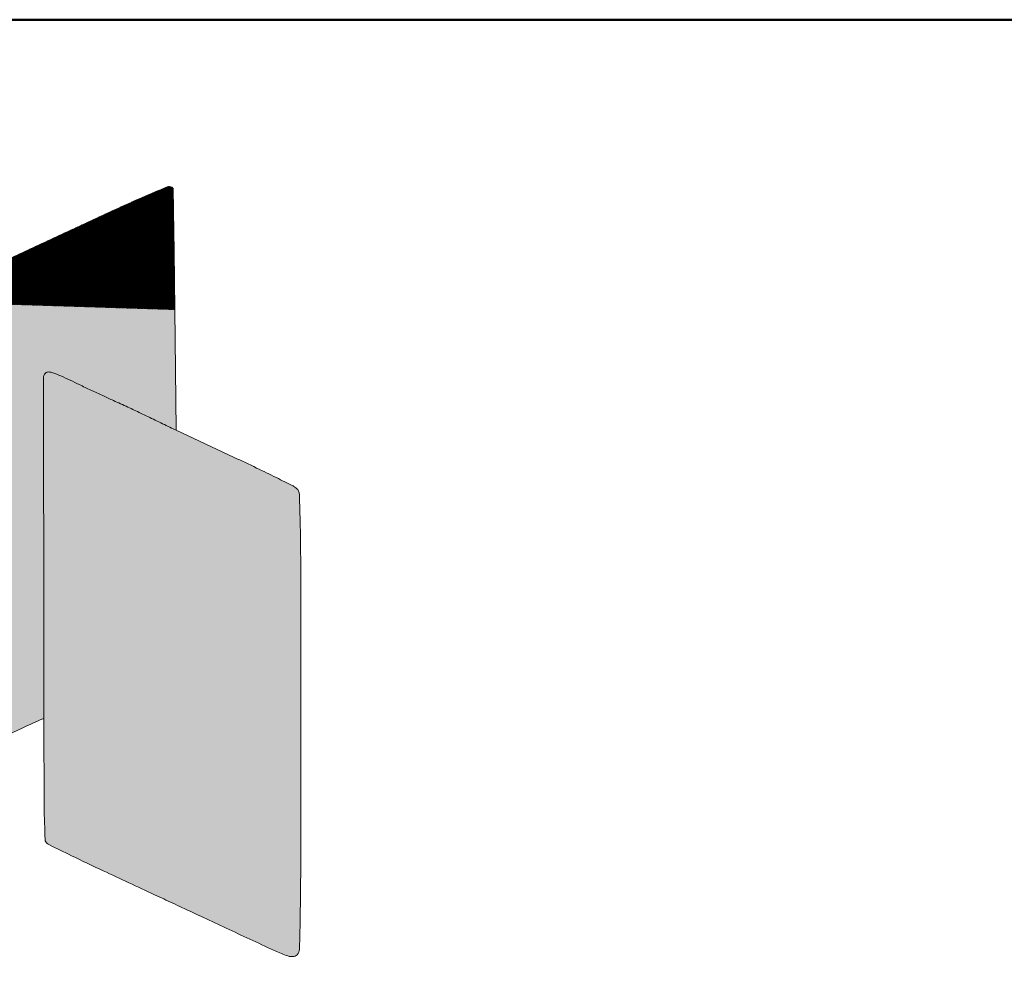
# Model space of a CAD drawing. Units: millimetres. Extents: x 387440 to 527360, y -72011 to -10881.
# Drawn here: x 424757 to 425103, y -53429 to -53093 of the extents above; entities that cross this region are included whole.
import ezdxf

# ---------------------------------------------------------------- set-up
doc = ezdxf.new("R2010")
doc.units = ezdxf.units.MM
doc.header["$MEASUREMENT"] = 0
doc.layers.get('0').update_dxf_attribs({"lineweight": 0})
doc.layers.add('Gc_08_Title Block', color=31, linetype='Continuous', lineweight=40)
doc.layers.add('STONE PANEL', color=4, linetype='Continuous', lineweight=15)

# ---------------------------------------------------------------- blocks, each defined once
blk = doc.blocks.new('A$C1f3632ac')
at = {"linetype": 'Continuous', "true_color": 0x0e4e74}
h = blk.add_hatch(color=156, dxfattribs=at)
h.dxf.hatch_style = 1
edge = h.paths.add_edge_path()
edge.add_arc((-15030.35895621786, -33064.214856667), 37079.46338767877, 424.95583265490825, 425.04246386940594, ccw=False)
edge.add_line((666.0000000000123, 529.1017500000089), (687.7549980000133, 518.9367980147358))
edge.add_line((687.7549980000135, 518.9367980147363), (687.7549980000135, 327.1827740000044))
edge.add_arc((687.5581142434557, 327.1973342852507), 0.1974214160179676, 271.70232413713586, 355.77046368963477, ccw=False)
edge.add_arc((687.5639797260719, 327.8228444240158), 0.8228444240065756, 245.35914455480048, 269.99994944349385, ccw=False)
edge.add_arc((8329.909287898998, 16988.7818883824), 18330.93463005727, 245.3344284865286, 245.359180263182, ccw=False)
edge.add_arc((1550.017162946474, 2224.877877115519), 2084.71048781749, 245.0910435682407, 245.3344359481094, ccw=False)
edge.add_arc((2360.440108967541, 3970.053913647433), 4008.879074479799, 244.94174696775428, 245.09094515652959, ccw=False)
edge.add_arc((-975.1868913840954, -3164.276846509376), 3866.72140299462, 424.9417605688469, 425.0964591500373)
edge.add_arc((-194.0227095461623, -1481.676924802341), 2011.631115296003, 425.0964826499746, 425.3488131609918)
edge.add_arc((-6533.670677140261, -15296.06895248908), 17211.25490825966, 425.3488405520699, 425.3751966105298)
edge.add_arc((637.0203765307056, 347.8174094623391), 2.251050683375135, 429.2477575635552, 451.8107841200028)
edge.add_arc((82104.62071384709, 267.4553774575834), 81467.71335415423, 539.9098988999365, 539.9418994693677, ccw=False)
edge.add_arc((-359616.7249272599, 1173.172936464689), 360254.5722452485, 359.8763277303793, 359.8909954499146)
edge.add_arc((634.2044651461147, 487.7989311537167), 2.990894632407345, 359.8910082929128, 405.0000448481324)
edge.add_arc((635.1832048083661, 488.7776735403677), 1.606745801568689, 405.0000147868578, 451.4317873855817)
edge.add_arc((635.2942369033276, 484.3354419486714), 6.050364781683137, 451.4317898636779, 468.7702574544975)
edge.add_arc((643.7397767461698, 459.4845316519277), 32.29717193633627, 468.7702450664142, 474.8277481947511)
edge.add_arc((972.9278874162032, -252.0393131460951), 816.281224020735, 474.827728068442, 475.4105394813334)
edge.add_arc((147.9616347953183, 1484.511157983303), 1106.263146531757, 295.14239400780554, 295.41053813357263, ccw=False)
edge.add_arc((91.75397205844183, 1604.266099271306), 1238.552780704272, 294.8961168806553, 295.1424886376572, ccw=False)
edge.add_arc((147.2242661353889, 1484.741631231584), 1106.78384664289, 294.65026317766365, 294.8961765689581, ccw=False)
edge.add_arc((516.7819348956859, 679.424449928265), 220.720286258166, 293.83786528904943, 294.6503160391934, ccw=False)
edge.add_arc((662.5099447298317, 349.6056973967425), 139.8585017642365, 473.8379259713574, 475.1981118066507)
edge.add_arc((1058.345976758636, -491.660021226824), 1069.59726807633, 475.1981261705634, 475.5017936242741)
edge.add_arc((1110.357416903321, -600.6980967437266), 1190.404932639559, 475.5017395807852, 475.8168661695119)
edge.add_arc((1134.954676090338, -651.5432571710116), 1246.887279421436, 475.8168364107683, 476.1211914126234)
edge.add_arc((185.1785320311637, 1285.376782104635), 910.3642039183198, 295.94707848013155, 296.12120986318695, ccw=False)
edge.add_line((583.5000000000082, 466.7785950000107), (584.0238250000067, 515.639297000012))
edge.add_arc((11537.82138063228, 398.1961703858251), 10954.42713142794, 539.2876260801411, 539.3857164486778, ccw=False)
edge.add_arc((6165.655952918585, 464.9875910438132), 5581.846515324146, 539.1250777294324, 539.2875685329045, ccw=False)
edge.add_arc((115823.08578429, -1209.570088013628), 115252.0615267044, 539.1180086045977, 539.125113281255, ccw=False)
edge.add_arc((585.0451296067549, 564.5045512047509), 0.3658569402555673, 497.864411658625, 539.1181428963456, ccw=False)
edge.add_arc((586.2195850659086, 563.442021488263), 1.94962302903318, 427.997138041049, 497.86436913761634, ccw=False)
edge.add_arc((446.7810778498874, 218.3689414721957), 374.130396103635, 426.30443901102217, 427.9971547404997, ccw=False)
edge.add_arc((235.6647666526956, -262.671760807345), 899.459106629215, 425.04241879960864, 426.30451747224987, ccw=False)
edge = h.paths.add_edge_path()
edge.add_arc((441.0968100894033, 327.7107185876666), 246.6584393960896, 359.9181825129123, 360.0818174870877, ccw=False)
edge.add_arc((687.222280349717, 327.270634135195), 0.5399143434798789, 350.6346226853326, 369.3653773146674, ccw=False)
at = {"linetype": 'Continuous', "true_color": 0xe0e2e3}
h = blk.add_hatch(color=254, dxfattribs=at)
h.dxf.hatch_style = 1
edge = h.paths.add_edge_path()
edge.add_arc((16405.86895221788, -33064.214856667), 37079.46338767877, 114.9575361305941, 115.0441673450917)
edge.add_line((709.5099960000148, 529.1017500000089), (687.7549980000138, 518.9367980147358))
edge.add_line((687.7549980000135, 518.9367980147363), (687.7549980000135, 327.1827740000044))
edge.add_arc((687.9518817565713, 327.1973342852507), 0.1974214160179676, 184.2295363103652, 268.2976758628641)
edge.add_arc((687.9460162739551, 327.8228444240158), 0.8228444240065756, 270.0000505565061, 294.6408554451995)
edge.add_arc((-6954.399291898966, 16988.7818883824), 18330.93463005727, 294.6408197368181, 294.6655715134714)
edge.add_arc((-174.5071669464469, 2224.877877115519), 2084.71048781749, 294.6655640518906, 294.9089564317593)
edge.add_arc((-984.9301129675191, 3970.053913647433), 4008.879074479799, 294.9090548434704, 295.0582530322457)
edge.add_arc((2350.696887384122, -3164.276846509376), 3866.72140299462, 114.9035408499627, 115.0582394311532, ccw=False)
edge.add_arc((1569.532705546189, -1481.676924802341), 2011.631115296003, 114.6511868390082, 114.9035173500254, ccw=False)
edge.add_arc((7909.180673140288, -15296.06895248908), 17211.25490825966, 114.62480338947029, 114.6511594479301, ccw=False)
edge.add_arc((738.4896194693215, 347.8174094623391), 2.251050683375135, 88.18921587999722, 110.7522424364449, ccw=False)
edge.add_arc((-80729.11071784703, 267.4553774575834), 81467.71335415423, 0.05810053063228574, 0.09010110006352506)
edge.add_arc((360992.2349232599, 1173.172936464689), 360254.5722452485, 180.1090045500854, 180.1236722696208, ccw=False)
edge.add_arc((741.3055308539124, 487.7989311537167), 2.990894632407345, 134.9999551518676, 180.1089917070872, ccw=False)
edge.add_arc((740.326791191661, 488.7776735403677), 1.606745801568689, 88.56821261441831, 134.9999852131422, ccw=False)
edge.add_arc((740.215759096699, 484.3354419486714), 6.050364781683137, 71.22974254550252, 88.5682101363222, ccw=False)
edge.add_arc((731.7702192538623, 459.4845316519277), 32.29717193633627, 65.17225180524889, 71.2297549335857, ccw=False)
edge.add_arc((402.5821085838238, -252.0393131460951), 816.281224020735, 64.58946051866661, 65.17227193155799, ccw=False)
edge.add_arc((1227.548361204709, 1484.511157983303), 1106.263146531757, 244.5894618664273, 244.8576059921945)
edge.add_arc((1283.75602394159, 1604.266099271306), 1238.552780704272, 244.8575113623428, 245.1038831193447)
edge.add_arc((1228.285729864638, 1484.741631231584), 1106.78384664289, 245.1038234310419, 245.3497368223364)
edge.add_arc((858.7280611043411, 679.424449928265), 220.720286258166, 245.3496839608066, 246.1621347109506)
edge.add_arc((713.0000512702004, 349.6056973967425), 139.8585017642365, 64.80188819334933, 66.16207402864262, ccw=False)
edge.add_arc((317.1640192413915, -491.660021226824), 1069.59726807633, 64.49820637572589, 64.80187382943672, ccw=False)
edge.add_arc((265.1525790967062, -600.6980967437266), 1190.404932639559, 64.18313383048809, 64.49826041921477, ccw=False)
edge.add_arc((240.5553199096889, -651.5432571710116), 1246.887279421436, 63.878808587376625, 64.1831635892317, ccw=False)
edge.add_arc((1190.331463968863, 1285.376782104635), 910.3642039183198, 243.8787901368131, 244.0529215198684)
edge.add_line((792.0099960000189, 466.7785950000107), (791.4861710000204, 515.639297000012))
edge.add_arc((-10162.31138463226, 398.1961703858251), 10954.42713142794, 0.6142835513220564, 0.712373919858925)
edge.add_arc((-4790.145956918548, 464.9875910438132), 5581.846515324146, 0.7124314670955141, 0.8749222705676061)
edge.add_arc((-114447.5757882899, -1209.570088013628), 115252.0615267044, 0.8748867187449535, 0.8819913954022998)
edge.add_arc((790.4648663932771, 564.5045512047509), 0.3658569402555673, 0.8818571036544078, 42.13558834137496)
edge.add_arc((789.2904109341184, 563.442021488263), 1.94962302903318, 42.13563086238368, 112.002861958951)
edge.add_arc((928.7289181501446, 218.3689414721957), 374.130396103635, 112.0028452595003, 113.6955609889778)
edge.add_arc((1139.845229347331, -262.671760807345), 899.459106629215, 113.6954825277501, 114.9575812003914)
edge = h.paths.add_edge_path()
edge.add_arc((934.4131859106237, 327.7107185876666), 246.6584393960896, 179.9181825129124, 180.0818174870877)
edge.add_arc((688.2877156503146, 327.270634135195), 0.5399143434798789, 170.6346226853326, 189.3653773146674)
h = blk.add_hatch(dxfattribs=at)
h.set_pattern_fill('ANSI31', color=254, scale=1.000000000000026)
h.set_pattern_definition([(45, (-59.5457186494682, 2769.485208641679), (-0.08838834764832068, 0.08838834764832068), [])])
edge = h.paths.add_edge_path()
edge.add_arc((16405.86895220226, -33064.21485665312), 37079.46338765958, 114.9575361305812, 115.0441673450789)
edge.add_line((709.5099960000148, 529.1017500000089), (687.7549980000144, 518.9367980147349))
edge.add_arc((1139.845229348069, -262.6717608076069), 899.4591066297558, 113.6954825277862, 114.9575812004275)
edge.add_arc((928.7289181501446, 218.3689414722103), 374.1303961036206, 112.0028452595017, 113.6955609889792)
edge.add_arc((789.2904109341184, 563.442021488263), 1.949623029032011, 42.13563086236067, 112.0028619589815)
edge.add_arc((790.4648663932771, 564.5045512047509), 0.3658569402555673, 0.8818571036544078, 42.13558834137496)
edge.add_arc((-114447.5757882919, -1209.570088160348), 115252.0615267087, 0.874886718817871, 0.8819913954752173)
edge.add_arc((-4790.145956918539, 464.9875910508781), 5581.846515324045, 0.7124314670231002, 0.874922270495192)
edge.add_arc((-10162.31138463226, 398.1961703858251), 10954.42713142794, 0.6142835513220561, 0.7123739198589246)
at = {"linetype": 'Continuous', "true_color": 0xf16635}
h = blk.add_hatch(color=30, dxfattribs=at)
h.dxf.hatch_style = 1
edge = h.paths.add_edge_path()
edge.add_line((636.9492458411773, 350.0673360398359), (636.9209366428626, 314.4890459780354))
edge.add_arc((-446.7750123343862, 342.2993672462617), 1084.052731096946, 357.8316378848829, 358.52997107947493, ccw=False)
edge.add_arc((634.4568176122725, 301.3605377828208), 2.04614246282796, 327.57837985694425, 357.8316691176047, ccw=False)
edge.add_arc((633.6123159299359, 301.896922425869), 3.046588151893877, 296.3405708867209, 327.57837247936544, ccw=False)
edge.add_arc((29.71335432215164, 1521.620877893758), 1364.083135557285, 295.91401686854573, 296.3405261588621, ccw=False)
edge.add_arc((208.2039150256605, 1154.262402780376), 955.6579533049694, 295.0610122673518, 295.91402789373456, ccw=False)
edge.add_arc((-1904.830943775215, 5673.084240440745), 5944.111332359793, 294.8401886209473, 295.06112107831245, ccw=False)
edge.add_arc((1297.407089621606, -1244.443463049647), 1678.651811743342, 474.84023573282, 474.9798082344589)
edge.add_arc((9855.739440499241, -19614.7871806282), 21944.746179678, 474.9797626867646, 475.0010767166821)
edge.add_arc((10370.50870395559, -20718.73428442746), 23162.81292728829, 475.000998292639, 475.0248333368306)
edge.add_arc((12451.75585051877, -25177.01356373262), 28082.95965441961, 475.0247675376693, 475.0453940182383)
edge.add_arc((-2740.321458471972, 7335.228477490658), 7803.599048100802, 294.89022772062856, 295.0453846678456, ccw=False)
edge.add_arc((513.168540074389, 323.0528262262451), 73.41117620358415, 290.5786570211311, 294.8902286637794, ccw=False)
edge.add_arc((536.357775133833, 261.2890347943248), 7.437647006738857, 270.06097974375774, 290.57861156746384, ccw=False)
edge.add_arc((536.3629402667893, 256.4381547131634), 2.586764175701313, 224.9999443425886, 270.06092763890507, ccw=False)
edge.add_arc((536.8442702821421, 256.9194872947919), 3.26746942602331, 181.5645687555454, 224.9999877576777, ccw=False)
edge.add_arc((1862.242673987224, 293.1205222600474), 1329.160166244487, 180.9317762277469, 181.564549208791, ccw=False)
edge.add_arc((2164.295885489192, 298.0343210039064), 1631.253343915818, 180.0957622844463, 180.9318185903954, ccw=False)
edge.add_arc((32595.54192752564, 348.9183854125949), 32062.5419275257, 180.0000034746663, 180.0958020124328, ccw=False)
edge.add_arc((42499.49817673889, 348.9260128217284), 41966.49817673998, 179.9211740786616, 180.0000130681617, ccw=False)
edge.add_arc((1778.759412573394, 404.9494157185109), 1245.720874224565, 538.9217551930931, 539.9212164349265, ccw=False)
edge.add_arc((1129.365337338644, 417.1718865039511), 596.2117874967037, 537.725671988044, 538.9217678215008, ccw=False)
edge.add_arc((537.1337676791054, 440.6925838109237), 3.513335243613567, 492.1446822505984, 537.7256608665416, ccw=False)
edge.add_arc((539.0923662478731, 438.5283584245772), 6.432235700374104, 476.8326541192208, 492.14470185172956, ccw=False)
edge.add_arc((1006.58038914417, -485.6318436387301), 1042.104544217491, 476.4182831434303, 476.8326457693709, ccw=False)
edge.add_arc((807.779037323533, -85.46938698267331), 595.2802284034757, 475.5641388410434, 476.4183003671206, ccw=False)
edge.add_arc((979.072550955399, -443.563078674968), 992.2343313447337, 474.98151809032083, 475.56410032157567, ccw=False)
edge.add_line((560.0263020000093, 455.8418410000013), (583.5000000000098, 466.7785950000016))
edge.add_arc((185.1785320311737, 1285.37678210462), 910.3642039183007, 295.9470784801316, 296.1212098631869)
edge.add_arc((1134.954676090328, -651.5432571707788), 1246.887279421225, 475.8168364107724, 476.12119141262747, ccw=False)
edge.add_arc((1110.357416903356, -600.6980967438867), 1190.404932639712, 475.50173958078346, 475.8168661695101, ccw=False)
edge.add_arc((1058.345976758827, -491.660021226955), 1069.597268076527, 475.1981261705697, 475.50179362428037, ccw=False)
edge.add_arc((662.5099447298267, 349.6056973966697), 139.8585017643036, 473.8379259713444, 475.1981118066377, ccw=False)
edge.add_arc((516.7819348956809, 679.4244499282795), 220.720286258177, 293.8378652890503, 294.6503160391943)
edge.add_arc((147.2242661355554, 1484.741631231336), 1106.783846642602, 294.6502631776612, 294.8961765689556)
edge.add_arc((91.75397205840181, 1604.266099271605), 1238.552780704569, 294.8961168806509, 295.1424886376528)
edge.add_arc((147.9616347952374, 1484.511157983106), 1106.263146531621, 295.1423940078133, 295.4105381335805)
edge.add_arc((972.9278874163092, -252.0393131460369), 816.2812240207248, 474.827728068451, 475.4105394813424, ccw=False)
edge.add_arc((643.7397767461648, 459.4845316518986), 32.29717193636849, 468.7702450663919, 474.8277481947287, ccw=False)
edge.add_arc((635.2942369033276, 484.3354419486714), 6.050364781683127, 451.43178986367786, 468.7702574544975, ccw=False)
edge.add_arc((635.1832048083661, 488.7776735403677), 1.606745801568664, 405.0000147868578, 451.4317873855817, ccw=False)
edge.add_arc((634.2044651461147, 487.7989311537167), 2.990894632407384, 359.89100829291283, 405.0000448481324, ccw=False)
edge.add_arc((-359616.7249260421, 1173.172936194351), 360254.5722440302, 359.87632773042185, 359.8909954499572, ccw=False)
edge.add_arc((82104.6207143014, 267.4553773217413), 81467.71335460867, 539.9098988998412, 539.9418994692725)
h = blk.add_hatch(color=30, dxfattribs=at)
h.dxf.hatch_style = 1
edge = h.paths.add_edge_path()
edge.add_line((738.5607501588497, 350.0673360398359), (738.5890593571645, 314.4890459780354))
edge.add_arc((1822.285008334419, 342.2993672462617), 1084.052731096946, 181.4700289205251, 182.168362115117)
edge.add_arc((741.0531783877541, 301.3605377828208), 2.04614246282796, 182.1683308823953, 212.4216201430558)
edge.add_arc((741.8976800700907, 301.896922425869), 3.046588151893877, 212.4216275206346, 243.6594291132791)
edge.add_arc((1345.796641677875, 1521.620877893758), 1364.083135557285, 243.659473841138, 244.0859831314542)
edge.add_arc((1167.306080974367, 1154.262402780376), 955.6579533049694, 244.0859721062654, 244.9389877326482)
edge.add_arc((3280.340939775242, 5673.084240440745), 5944.111332359793, 244.9388789216875, 245.1598113790527)
edge.add_arc((78.10290637842581, -1244.443463049647), 1678.651811743342, 65.02019176554109, 65.15976426717998, ccw=False)
edge.add_arc((-8480.229444499215, -19614.7871806282), 21944.746179678, 64.99892328331788, 65.02023731323533, ccw=False)
edge.add_arc((-8994.998707955563, -20718.73428442746), 23162.81292728829, 64.97516666316949, 64.999001707361, ccw=False)
edge.add_arc((-11076.24585451875, -25177.01356373262), 28082.95965441961, 64.9546059817618, 64.97523246233078, ccw=False)
edge.add_arc((4115.831454472005, 7335.228477490658), 7803.599048100802, 244.9546153321544, 245.1097722793714)
edge.add_arc((862.341455925643, 323.0528262262451), 73.41117620358415, 245.1097713362206, 249.4213429788689)
edge.add_arc((839.1522208661936, 261.2890347943248), 7.437647006738857, 249.4213884325362, 269.9390202562423)
edge.add_arc((839.1470557332373, 256.4381547131634), 2.586764175701313, 269.9390723610949, 315.0000556574115)
edge.add_arc((838.6657257178899, 256.9194872947919), 3.26746942602331, 315.0000122423223, 358.4354312444547)
edge.add_arc((-486.7326779871971, 293.1205222600474), 1329.160166244487, 358.435450791209, 359.0682237722531)
edge.add_arc((-788.7858894891651, 298.0343210039064), 1631.253343915818, 359.0681814096046, 359.9042377155537)
edge.add_arc((-31220.03193152562, 348.9183854125949), 32062.5419275257, 359.9041979875672, 359.9999965253337)
edge.add_arc((-41123.98818073887, 348.9260128217284), 41966.49817673998, 359.9999869318382, 360.0788259213384)
edge.add_arc((-403.2494165733679, 404.9494157185109), 1245.720874224565, 0.07878356507347233, 1.078244806906905)
edge.add_arc((246.1446586613833, 417.1718865039511), 596.2117874967037, 1.078232178499208, 2.274328011955971)
edge.add_arc((838.3762283209212, 440.6925838109237), 3.513335243613567, 2.274339133458412, 47.85531774940164)
edge.add_arc((836.4176297521535, 438.5283584245772), 6.432235700374104, 47.85529814827035, 63.16734588077921)
edge.add_arc((368.9296068558574, -485.6318436387301), 1042.104544217491, 63.16735423062904, 63.58171685656968)
edge.add_arc((567.7309586764941, -85.46938698267331), 595.2802284034757, 63.58169963287942, 64.43586115895663)
edge.add_arc((396.437445044628, -443.563078674968), 992.2343313447337, 64.43589967842433, 65.01848190967922)
edge.add_line((815.4836940000173, 455.8418410000013), (792.0099960000168, 466.7785950000016))
edge.add_arc((1190.331463968858, 1285.37678210462), 910.3642039183007, 243.8787901368131, 244.0529215198684, ccw=False)
edge.add_arc((240.5553199096994, -651.5432571707788), 1246.887279421225, 63.87880858737251, 64.18316358922755)
edge.add_arc((265.1525790966757, -600.6980967438867), 1190.404932639712, 64.18313383048985, 64.49826041921652)
edge.add_arc((317.1640192411992, -491.660021226955), 1069.597268076527, 64.49820637571962, 64.8018738294303)
edge.add_arc((713.0000512702004, 349.6056973966697), 139.8585017643036, 64.8018881933623, 66.16207402865558)
edge.add_arc((858.7280611043511, 679.4244499282795), 220.720286258177, 245.3496839608057, 246.16213471094972, ccw=False)
edge.add_arc((1228.285729864471, 1484.741631231336), 1106.783846642602, 245.1038234310443, 245.3497368223388, ccw=False)
edge.add_arc((1283.75602394163, 1604.266099271605), 1238.552780704569, 244.8575113623472, 245.103883119349, ccw=False)
edge.add_arc((1227.54836120479, 1484.511157983106), 1106.263146531621, 244.58946186641958, 244.8576059921867, ccw=False)
edge.add_arc((402.5821085837174, -252.0393131460369), 816.2812240207248, 64.58946051865756, 65.172271931549)
edge.add_arc((731.7702192538623, 459.4845316518986), 32.29717193636849, 65.17225180527136, 71.22975493360815)
edge.add_arc((740.215759096699, 484.3354419486714), 6.050364781683127, 71.22974254550255, 88.56821013632214)
edge.add_arc((740.326791191661, 488.7776735403677), 1.606745801568664, 88.56821261441833, 134.9999852131422)
edge.add_arc((741.3055308539124, 487.7989311537167), 2.990894632407384, 134.9999551518676, 180.1089917070871)
edge.add_arc((360992.2349220423, 1173.172936194351), 360254.5722440302, 180.1090045500428, 180.1236722695781)
edge.add_arc((-80729.11071830134, 267.4553773217413), 81467.71335460867, 0.05810053072747223, 0.09010110015867667, ccw=False)
at = {"color": 254, "linetype": 'Continuous', "true_color": 0xe0e2e3}
blk.add_line((792.0099960000189, 466.7785950000107), (791.4861710000164, 515.6392970000015), dxfattribs=at)
at = {"color": 30, "linetype": 'Continuous', "true_color": 0xf16635}
for p, q in [((815.4836940000173, 455.8418410000013), (792.0099960000189, 466.7785950000107)), ((738.5607501588497, 350.0673360398359), (738.5890593571612, 314.4890459780363))]:
    blk.add_line(p, q, dxfattribs=at)
at = {"color": 254, "linetype": 'Continuous', "true_color": 0xe0e2e3}
for centre, radius, start, end in [((928.7289181501446, 218.3689414722103), 374.1303961036206, 112.0028452595053, 113.695560988975), ((789.2904109341184, 563.442021488263), 1.949623029032011, 42.13563086236085, 112.002861958987), ((790.4648663932771, 564.5045512047509), 0.3658569402555673, 0.8818571036549432, 42.13558834138563), ((-114447.5757882919, -1209.570088160348), 115252.0615267087, 0.8748867188263761, 0.8819913954795995), ((1139.845229348069, -262.6717608076069), 899.4591066297558, 113.6954825278017, 114.9575812004272), ((16405.86895220226, -33064.21485665312), 37079.46338765958, 114.9575361305894, 115.0441673450768), ((-4790.145956918539, 464.9875910508781), 5581.846515324045, 0.7124314670351497, 0.8749222704965951), ((-10162.31138463226, 398.1961703858251), 10954.42713142794, 0.6142835513135558, 0.7123739198637105), ((740.326791191661, 488.7776735403677), 1.606745801568664, 88.568212614404, 134.9999852131328), ((740.215759096699, 484.3354419486714), 6.050364781683127, 71.22974254549932, 88.56821013633675), ((731.7702192538623, 459.4845316518986), 32.29717193636849, 65.17225180526898, 71.22975493361645), ((741.3055308539124, 487.7989311537167), 2.990894632407384, 134.999955151871, 180.1089917070742), ((360992.2349220423, 1173.172936194351), 360254.5722440302, 180.109004550049, 180.1236722695679), ((402.5821085837174, -252.0393131460369), 816.2812240207248, 64.5894605186437, 65.17227193153359), ((1227.54836120479, 1484.511157983106), 1106.263146531621, 244.5894618664377, 244.8576059921957), ((1283.75602394163, 1604.266099271605), 1238.552780704569, 244.857511362348, 245.1038831193505), ((1228.285729864471, 1484.741631231336), 1106.783846642602, 245.1038234310257, 245.3497368223335), ((858.7280611043511, 679.4244499282795), 220.720286258177, 245.3496839608021, 246.1621347109357), ((713.0000512702004, 349.6056973966697), 139.8585017643036, 64.80188819335125, 66.16207402863817), ((317.1640192411992, -491.660021226955), 1069.597268076527, 64.49820637571422, 64.80187382941772), ((265.1525790966757, -600.6980967438867), 1190.404932639712, 64.18313383047757, 64.49826041921582), ((240.5553199096994, -651.5432571707788), 1246.887279421225, 63.87880858737883, 64.18316358923116), ((1190.331463968858, 1285.37678210462), 910.3642039183007, 243.8787901368265, 244.0529215198777), ((-80729.11071830134, 267.4553773217413), 81467.71335460867, 0.05810053073171929, 0.09010110015881106), ((1569.532705545947, -1481.676924804058), 2011.631115297467, 114.6511868389773, 114.9035173499839), ((7909.18067313181, -15296.06895245116), 17211.25490822166, 114.6248033894887, 114.6511594479534), ((738.4896194693215, 347.8174094623391), 2.251050683377382, 88.18921588000343, 110.7522424364258)]:
    blk.add_arc(centre, radius, start, end, dxfattribs=at)
at = {"color": 30, "linetype": 'Continuous', "true_color": 0xf16635}
for centre, radius, start, end in [((396.437445044628, -443.563078674968), 992.2343313447337, 64.43589967843526, 65.01848190966571), ((567.7309586764941, -85.46938698267331), 595.2802284034757, 63.58169963287469, 64.43586115897062), ((368.9296068558574, -485.6318436387301), 1042.104544217491, 63.1673542306347, 63.58171685656746), ((836.4176297521535, 438.5283584245772), 6.432235700374104, 47.855298148259, 63.16734588078921), ((838.3762283209212, 440.6925838109237), 3.513335243613567, 2.274339133470111, 47.85531774939334), ((246.1446586613833, 417.1718865039511), 596.2117874967037, 1.078232178507778, 2.274328011946977), ((-403.2494165733679, 404.9494157185109), 1245.720874224565, 0.07878356507134736, 1.078244806916979), ((-41123.98818073887, 348.9260128217284), 41966.49817673998, 359.9999869318281, 0.0788259213305967), ((-31220.03193152562, 348.9183854125949), 32062.5419275257, 359.9041979875728, 359.9999965253435), ((1822.285008334419, 342.2993672462617), 1084.052731096946, 181.4700289205168, 182.1683621151097), ((741.0531783877541, 301.3605377828208), 2.04614246282796, 182.1683308824054, 212.4216201430592), ((741.8976800700907, 301.896922425869), 3.046588151893877, 212.4216275206483, 243.6594291132713), ((1345.796641677875, 1521.620877893758), 1364.083135557285, 243.6594738411267, 244.0859831314558), ((-788.7858894891651, 298.0343210039064), 1631.253343915818, 359.0681814096142, 359.9042377155649), ((1167.306080974367, 1154.262402780376), 955.6579533049694, 244.0859721062601, 244.9389877326527), ((3280.340939775242, 5673.084240440745), 5944.111332359793, 244.9388789216917, 245.1598113790486), ((78.10290637842581, -1244.443463049647), 1678.651811743342, 65.02019176554009, 65.15976426717332), ((-8480.229444499215, -19614.7871806282), 21944.746179678, 64.99892328332201, 65.02023731323276), ((-8994.998707955563, -20718.73428442746), 23162.81292728829, 64.97516666317496, 64.99900170737614), ((-486.7326779871971, 293.1205222600474), 1329.160166244487, 358.435450791208, 359.0682237722431), ((-11076.24585451875, -25177.01356373262), 28082.95965441961, 64.95460598178093, 64.97523246233901), ((4115.831454472005, 7335.228477490658), 7803.599048100802, 244.9546153321377, 245.1097722793659), ((862.341455925643, 323.0528262262451), 73.41117620358415, 245.1097713362193, 249.421342978882), ((838.6657257178899, 256.9194872947919), 3.26746942602331, 315.0000122423063, 358.4354312444428), ((839.1522208661936, 261.2890347943248), 7.437647006738857, 249.4213884325373, 269.9390202562418), ((839.1470557332373, 256.4381547131634), 2.586764175701313, 269.9390723610728, 315.0000556574188)]:
    blk.add_arc(centre, radius, start, end, dxfattribs=at)
blk = doc.blocks.new('A$Cfab09a4c')
at = {"layer": 'STONE PANEL', "xscale": 0.15125, "yscale": 0.15125, "zscale": 0.15125}
blk.add_blockref('A$C1f3632ac', (-106.7825000000021, -12.09865765625), dxfattribs=at)

msp = doc.modelspace()

# ---------------------------------------------------------------- linework, layer by layer
at = {"layer": 'Gc_08_Title Block'}
for p, q in [((427011.7570065708, -53093.29600805997), (423733.3991034729, -53093.29600805997)), ((423733.3991034729, -53093.29600805997), (434648.9725015422, -53093.29600805997))]:
    msp.add_line(p, q, dxfattribs=at)
msp.add_lwpolyline([(434648.972501543, -53093.29600805708), (423733.3991034729, -53093.29600805884), (423733.3991034729, -53701.97194019442), (434648.972501543, -53701.97194019266)], close=True, dxfattribs=at)

# ---------------------------------------------------------------- block references
at = {"xscale": 5.744217429070767, "yscale": 5.744217429070767, "zscale": 5.744217429070767}
msp.add_blockref('A$Cfab09a4c', (424737.2453499261, -53573.67300183378), dxfattribs=at)

doc.saveas('drawing.dxf')
